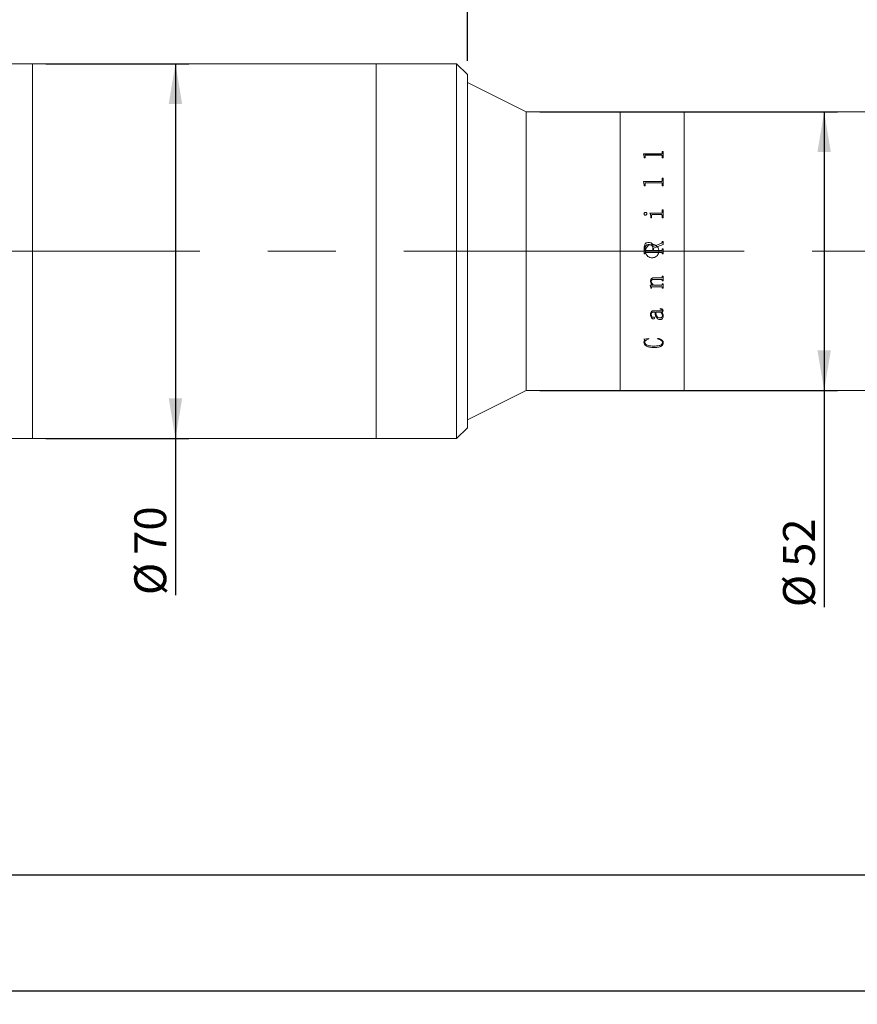
# Model space of a CAD drawing. Units: millimetres. Extents: x 0 to 446, y 0 to 297.
# Drawn here: x 295 to 357, y 166 to 240 of the extents above; entities that cross this region are included whole.
import ezdxf

# ---------------------------------------------------------------- set-up
doc = ezdxf.new("R2010")
doc.units = ezdxf.units.MM
doc.linetypes.add('CENTERX2', pattern=[20.32, 12.7, -2.54, 2.54, -2.54])
doc.layers.add('FORMAT', color=7, linetype='Continuous')
doc.styles.add('SLDTEXTSTYLE0', font='TXT', dxfattribs={"width": 0.7})
doc.dimstyles.new('SLDDIMSTYLE0', dxfattribs={"dimtxt": 2.728516, "dimasz": 3, "dimexe": 0, "dimexo": 0.0625, "dimgap": 0.682129, "dimtad": 1, "dimdec": 1, "dimlfac": 2.5, "dimrnd": 1e-09, "dimzin": 12, "dimdsep": 46, "dimtxsty": 'SLDTEXTSTYLE0', "dimsah": 1, "dimcen": 0.09, "dimadec": 0, "dimazin": 3, "dimtfac": 1, "dimtofl": 0, "dimtmove": 0, "dimatfit": 3, "dimfxl": 0, "dimfrac": 2, "dimtolj": 1, "dimtzin": 12, "dimarcsym": 0})

# ---------------------------------------------------------------- blocks, each defined once
blk = doc.blocks.new('_D_3')
at = {"layer": 'FORMAT'}
for p, q in [((406.542, 219.316), (406.542, 166.369)), ((122.975, 211.625), (122.975, 166.369)), ((122.975, 167.369), (406.542, 167.369))]:
    blk.add_line(p, q, dxfattribs=at)
for points in [[(122.975, 167.369), (125.975, 166.869), (125.975, 167.869)], [(406.542, 167.369), (403.542, 167.869), (403.542, 166.869)]]:
    blk.add_solid(points, dxfattribs=at)
at = {"layer": 'FORMAT', "attachment_point": 1, "style": 'SLDTEXTSTYLE0'}
for s, insert, char_height in [('(O/I=', (267.424, 170.438), 2.3813), (')', (283.299, 170.438), 2.381), ('878.9', (275.362, 170.438), 2.3813)]:
    blk.add_mtext(s, dxfattribs=dict(at, insert=insert, char_height=char_height))
blk = doc.blocks.new('_D_8')
at = {"layer": 'FORMAT'}
for p, q in [((387.942, 207.225), (387.942, 175.02)), ((182.975, 185.648), (182.975, 175.02)), ((387.942, 176.02), (182.975, 176.02))]:
    blk.add_line(p, q, dxfattribs=at)
for points in [[(182.975, 176.02), (185.975, 175.52), (185.975, 176.52)], [(387.942, 176.02), (384.942, 176.52), (384.942, 175.52)]]:
    blk.add_solid(points, dxfattribs=at)
at = {"layer": 'FORMAT', "insert": (281.715, 179.09), "char_height": 2.3813, "attachment_point": 1, "style": 'SLDTEXTSTYLE0'}
blk.add_mtext('512.4', dxfattribs=at)
blk = doc.blocks.new('_D_13')
at = {"layer": 'FORMAT'}
for p, q in [((293.938, 237.625), (293.938, 277.904)), ((328.326, 236.825), (328.326, 277.904)), ((293.938, 276.904), (328.326, 276.904))]:
    blk.add_line(p, q, dxfattribs=at)
for points in [[(293.938, 276.904), (296.938, 276.404), (296.938, 277.404)], [(328.326, 276.904), (325.326, 277.404), (325.326, 276.404)]]:
    blk.add_solid(points, dxfattribs=at)
at = {"layer": 'FORMAT', "insert": (306.667, 279.973), "char_height": 2.3813, "attachment_point": 1, "style": 'SLDTEXTSTYLE0'}
blk.add_mtext('86', dxfattribs=at)
blk = doc.blocks.new('_D_14')
at = {"layer": 'FORMAT'}
for p, q in [((296.846, 236.625), (307.523, 236.625)), ((306.523, 236.625), (306.523, 208.625)), ((296.846, 208.625), (307.523, 208.625)), ((306.523, 208.625), (306.523, 196.934))]:
    blk.add_line(p, q, dxfattribs=at)
for points in [[(306.523, 236.625), (306.023, 233.625), (307.023, 233.625)], [(306.523, 208.625), (307.023, 211.625), (306.023, 211.625)]]:
    blk.add_solid(points, dxfattribs=at)
at = {"layer": 'FORMAT', "char_height": 2.3813, "attachment_point": 1, "rotation": 90, "style": 'SLDTEXTSTYLE0'}
for s, insert in [('70', (303.453, 199.95)), ('%%c', (303.453, 196.934))]:
    blk.add_mtext(s, dxfattribs=dict(at, insert=insert))
blk = doc.blocks.new('_D_15')
at = {"layer": 'FORMAT'}
for p, q in [((328.326, 236.825), (328.326, 277.904)), ((387.942, 238.025), (387.942, 277.904)), ((328.326, 276.904), (387.942, 276.904))]:
    blk.add_line(p, q, dxfattribs=at)
for points in [[(328.326, 276.904), (331.326, 276.404), (331.326, 277.404)], [(387.942, 276.904), (384.942, 277.404), (384.942, 276.404)]]:
    blk.add_solid(points, dxfattribs=at)
at = {"layer": 'FORMAT', "insert": (350.211, 279.973), "char_height": 2.3813, "attachment_point": 1, "style": 'SLDTEXTSTYLE0'}
blk.add_mtext('149', dxfattribs=at)
blk = doc.blocks.new('_D_16')
at = {"layer": 'FORMAT'}
for p, q in [((333.726, 233.025), (355.969, 233.025)), ((354.969, 233.025), (354.969, 212.225)), ((333.726, 212.225), (355.969, 212.225)), ((354.969, 212.225), (354.969, 196.03))]:
    blk.add_line(p, q, dxfattribs=at)
for points in [[(354.969, 233.025), (354.469, 230.025), (355.469, 230.025)], [(354.969, 212.225), (355.469, 215.225), (354.469, 215.225)]]:
    blk.add_solid(points, dxfattribs=at)
at = {"layer": 'FORMAT', "char_height": 2.3813, "attachment_point": 1, "rotation": 90, "style": 'SLDTEXTSTYLE0'}
for s, insert in [('52', (351.9, 199.046)), ('%%c', (351.9, 196.03))]:
    blk.add_mtext(s, dxfattribs=dict(at, insert=insert))

msp = doc.modelspace()

# ---------------------------------------------------------------- linework, layer by layer
at = {"color": 7, "linetype": 'Continuous', "lineweight": 15}
for p, q in [((295.84637439, 236.62476387), (293.93757439, 236.62476387)), ((321.52557439, 236.62476387), (295.84637439, 236.62476387)), ((295.84637439, 208.74016392), (295.84637439, 236.62476387)), ((295.84637439, 229.18919016), (295.84637439, 236.62476387)), ((327.52557439, 236.62476387), (321.52557439, 236.62476387)), ((321.52557439, 222.68287848), (321.52557439, 236.62476387)), ((321.52557439, 208.74016392), (321.52557439, 236.62476387)), ((328.32557439, 235.82476387), (327.52557439, 236.62476387)), ((327.52557439, 222.68287848), (327.52557439, 236.62476387)), ((328.32557439, 235.82476387), (328.32557439, 222.67955764)), ((332.72557439, 233.02476387), (328.32557439, 235.22476387)), ((339.72557439, 233.02476387), (332.72557439, 233.02476387)), ((332.72557439, 212.22476387), (332.72557439, 233.02476387)), ((344.52557439, 233.02476387), (339.72557439, 233.02476387)), ((339.72557439, 212.22476387), (339.72557439, 233.02476387)), ((364.74157439, 233.02476387), (344.52557439, 233.02476387)), ((344.52557439, 212.22476387), (344.52557439, 233.02476387)), ((341.47699438, 229.88110621), (342.81228084, 229.88110621)), ((341.47699438, 229.86869035), (341.47699438, 229.88110621)), ((341.47699438, 229.87831531), (342.81228084, 229.87831531)), ((341.53532772, 229.66777556), (341.47699438, 229.86869035)), ((341.53532772, 229.59751205), (341.53532772, 229.66777556)), ((341.59366105, 229.59751205), (341.53532772, 229.59751205)), ((341.59366105, 229.59751205), (341.59366105, 229.73966647)), ((342.81228084, 229.79707541), (341.65837459, 229.79707541)), ((342.81228084, 229.88110621), (342.81228084, 229.87831531)), ((342.87699438, 230.07360888), (342.93532772, 230.07360888)), ((342.87699438, 229.93575581), (342.87699438, 230.07360888)), ((342.87699438, 230.07074394), (342.93532772, 230.07074394)), ((342.87699438, 229.93575581), (342.87699438, 229.93294389)), ((342.87699438, 229.59751205), (342.87699438, 229.74143903)), ((342.93532772, 229.59751205), (342.87699438, 229.59751205)), ((342.93532772, 229.59751205), (342.93532772, 230.07360888)), ((295.84637439, 208.62476387), (295.84637439, 229.18919016)), ((342.87699438, 228.06540135), (342.93532772, 228.06540135)), ((342.87699438, 227.8976978), (342.87699438, 228.06540135)), ((342.87699438, 228.0633088), (342.93532772, 228.0633088)), ((342.93532772, 227.49136128), (342.93532772, 228.06540135)), ((341.47699438, 227.83156334), (342.81228084, 227.83156334)), ((341.47699438, 227.8165651), (341.47699438, 227.83156334)), ((341.47699438, 227.82956073), (342.81228084, 227.82956073)), ((341.53532772, 227.57519817), (341.47699438, 227.8165651)), ((341.53532772, 227.49136128), (341.53532772, 227.57519817)), ((341.59366105, 227.49136128), (341.53532772, 227.49136128)), ((341.59366105, 227.49136128), (341.59366105, 227.66127953)), ((342.81228084, 227.73024563), (341.65837459, 227.73024563)), ((342.81228084, 227.83156334), (342.81228084, 227.82956073)), ((342.87699438, 227.8976978), (342.87699438, 227.89566975)), ((342.87699438, 227.49136128), (342.87699438, 227.66340592)), ((342.93532772, 227.49136128), (342.87699438, 227.49136128)), ((341.51588327, 225.41697325), (341.51588327, 225.41589932)), ((341.61857424, 225.51984177), (341.61857424, 225.51872827)), ((341.72977216, 225.41697325), (341.72977216, 225.41589932)), ((341.96310549, 225.46376892), (342.81228084, 225.46376892)), ((341.96310549, 225.44768986), (341.96310549, 225.46376892)), ((341.96310549, 225.462677), (342.81228084, 225.462677)), ((342.02143883, 225.10663985), (342.02143883, 225.18798972)), ((342.07977216, 225.10663985), (342.02143883, 225.10663985)), ((342.07977216, 225.10663985), (342.07977216, 225.27798695)), ((342.8131923, 225.35135705), (342.15147355, 225.35135705)), ((342.81228084, 225.46376892), (342.81228084, 225.462677)), ((342.87699438, 225.70608355), (342.93532772, 225.70608355)), ((342.87699438, 225.53676261), (342.87699438, 225.70608355)), ((342.87699438, 225.70489843), (342.93532772, 225.70489843)), ((342.87699438, 225.53676261), (342.87699438, 225.53564261)), ((342.87699438, 225.10663985), (342.87699438, 225.27798695)), ((342.93532772, 225.10663985), (342.87699438, 225.10663985)), ((342.93532772, 225.10663985), (342.93532772, 225.70608355)), ((341.53532772, 222.41694693), (341.53532772, 222.88144696)), ((341.86406035, 223.27206998), (341.86406035, 223.27182102)), ((342.17699438, 222.66971073), (342.17699438, 222.84226446)), ((342.22560549, 222.97741236), (342.82078779, 223.22020973)), ((342.22560549, 222.97727672), (342.82078779, 223.21998071)), ((342.22560549, 222.97741236), (342.22560549, 222.97727672)), ((342.93532772, 223.12555013), (342.23532772, 222.83953067)), ((342.23532772, 222.66971073), (342.23532772, 222.83953067)), ((342.82078779, 223.22020973), (342.82078779, 223.21998071)), ((342.87699438, 223.34967814), (342.93532772, 223.34967814)), ((342.87699438, 223.30117752), (342.87699438, 223.34967814)), ((342.87699438, 223.34939932), (342.93532772, 223.34939932)), ((342.87699438, 223.30117752), (342.87699438, 223.30091736)), ((342.93532772, 223.12555013), (342.93532772, 223.34967814)), ((321.52557439, 208.62476387), (321.52557439, 222.68287848)), ((327.52557439, 208.62476387), (327.52557439, 222.68287848)), ((328.32557439, 222.67955764), (328.32557439, 209.42476387)), ((341.59366105, 222.41702686), (341.53532772, 222.41702686)), ((341.59366105, 222.41694693), (341.53532772, 222.41694693)), ((341.59366105, 222.74019461), (341.59366105, 222.82646906)), ((341.59366105, 222.74015022), (341.59366105, 222.74019461)), ((341.59366105, 222.46372772), (341.59366105, 222.46378966)), ((341.59366105, 222.41694693), (341.59366105, 222.46372772)), ((341.65746313, 222.66971073), (342.17699438, 222.66971073)), ((341.65746313, 222.66969344), (341.65746313, 222.66971073)), ((341.65746313, 222.66969344), (342.17699438, 222.66969344)), ((341.65837459, 222.53360093), (341.65837459, 222.53363599)), ((342.81228084, 222.53363599), (341.65837459, 222.53363599)), ((342.81228084, 222.53360093), (341.65837459, 222.53360093)), ((342.17699438, 222.66969344), (342.17699438, 222.66971073)), ((342.23532772, 222.66971073), (342.81288848, 222.66971073)), ((342.23532772, 222.66971073), (342.23532772, 222.66969344)), ((342.23532772, 222.66969344), (342.81288848, 222.66969344)), ((342.81228084, 222.53360093), (342.81228084, 222.53363599)), ((342.81288848, 222.66971073), (342.81288848, 222.66969344)), ((342.87699438, 222.78637103), (342.93532772, 222.78637103)), ((342.87699438, 222.73958701), (342.87699438, 222.78637103)), ((342.87699438, 222.78630888), (342.93532772, 222.78630888)), ((342.87699438, 222.73958701), (342.87699438, 222.73954285)), ((342.87699438, 222.46372772), (342.87699438, 222.46378966)), ((342.87699438, 222.41694693), (342.87699438, 222.46372772)), ((342.93532772, 222.41702686), (342.87699438, 222.41702686)), ((342.93532772, 222.41694693), (342.87699438, 222.41694693)), ((342.93532772, 222.41694693), (342.93532772, 222.78637103)), ((342.29366105, 220.62938265), (342.81228084, 220.62938265)), ((342.87699438, 220.74400499), (342.93532772, 220.74400499)), ((342.87699438, 220.70308318), (342.87699438, 220.74400499)), ((342.93532772, 220.40090568), (342.93532772, 220.74400499)), ((341.98254994, 220.07917334), (342.16575306, 220.07917334)), ((341.98254994, 220.06238595), (341.98254994, 220.07917334)), ((342.00199438, 220.37002737), (342.00199438, 220.36915983)), ((342.02143883, 219.9129614), (342.02143883, 219.911918)), ((342.02143883, 219.85359727), (342.02143883, 219.911918)), ((342.06032772, 220.35965197), (342.06032772, 220.35878044)), ((342.07977216, 219.92381094), (342.07977216, 219.92277171)), ((342.07977216, 219.85359727), (342.07977216, 219.92277171)), ((342.8131923, 219.96724055), (342.12747181, 219.96724055)), ((342.12747181, 219.96724055), (342.12747181, 219.96621803)), ((342.8131923, 219.96621803), (342.12747181, 219.96621803)), ((342.16575306, 220.08015241), (342.16575306, 220.07917334)), ((342.24808813, 220.07917334), (342.8116732, 220.07917334)), ((342.8116732, 220.51582286), (342.26449438, 220.51582286)), ((342.26449438, 220.51582286), (342.26449438, 220.51501142)), ((342.8116732, 220.51501142), (342.26449438, 220.51501142)), ((342.8116732, 220.51582286), (342.8116732, 220.51501142)), ((342.8131923, 219.96724055), (342.8131923, 219.96621803)), ((342.87699438, 220.4424236), (342.87699438, 220.44158391)), ((342.87699438, 220.40090568), (342.87699438, 220.44158391)), ((342.93532772, 220.40176101), (342.87699438, 220.40176101)), ((342.93532772, 220.40090568), (342.87699438, 220.40090568)), ((342.87699438, 220.19244899), (342.93532772, 220.19244899)), ((342.87699438, 220.15199968), (342.87699438, 220.19244899)), ((342.87699438, 219.89478819), (342.87699438, 219.8937378)), ((342.87699438, 219.85359727), (342.87699438, 219.8937378)), ((342.93532772, 219.85359727), (342.93532772, 220.19244899)), ((342.07977216, 219.85466311), (342.02143883, 219.85466311)), ((342.07977216, 219.85359727), (342.02143883, 219.85359727)), ((342.93532772, 219.85466311), (342.87699438, 219.85466311)), ((342.93532772, 219.85359727), (342.87699438, 219.85359727)), ((342.00199438, 217.88154033), (342.00199438, 217.88336465)), ((342.06032772, 217.88640784), (342.06032772, 217.88823029)), ((342.33254994, 218.06534676), (342.23927737, 218.06534676)), ((342.23927737, 218.06359246), (342.23927737, 218.06534676)), ((342.33254994, 218.06359246), (342.23927737, 218.06359246)), ((342.2414041, 218.168725), (342.78615237, 218.168725)), ((342.33254994, 218.06359246), (342.33254994, 218.06534676)), ((342.7803798, 218.06534676), (342.39088327, 218.06534676)), ((342.39088327, 218.06534676), (342.39088327, 218.06359246)), ((342.7803798, 218.06359246), (342.39088327, 218.06359246)), ((342.72143883, 218.29208743), (342.72143883, 218.32747107)), ((342.7803798, 218.06534676), (342.7803798, 218.06359246)), ((342.83871313, 218.06359246), (342.83871313, 218.06534676)), ((342.87699438, 218.22260339), (342.87699438, 218.22429653)), ((342.89643883, 217.79789142), (342.89643883, 217.79603422)), ((342.93532772, 218.19124829), (342.93532772, 218.19295349)), ((342.95477216, 217.78258507), (342.95477216, 217.78444745)), ((342.21041452, 217.56377947), (342.21041452, 217.565726)), ((342.29366105, 217.62680448), (342.29366105, 217.62872677)), ((342.71931209, 217.51289897), (342.71931209, 217.51486507)), ((341.51588327, 216.05211098), (341.86922529, 216.10499302)), ((341.51588327, 215.81719777), (341.5568989, 215.98172811)), ((341.51588327, 215.81719777), (341.51588327, 215.81981606)), ((341.5568989, 215.98172811), (341.5568989, 215.98428312)), ((341.5742166, 215.8015925), (341.5742166, 215.80421679)), ((341.86922529, 216.10499302), (341.88532772, 216.0664841)), ((342.52699438, 216.0664841), (342.5522114, 216.10499302)), ((342.89643883, 215.79540375), (342.89643883, 215.79803043)), ((342.95477216, 215.78944823), (342.95477216, 215.7920772)), ((342.23958119, 215.41905526), (342.23958119, 215.42182669)), ((328.32557439, 210.02476387), (332.72557439, 212.22476387)), ((332.72557439, 212.22476387), (339.72557439, 212.22476387)), ((339.72557439, 212.22476387), (344.52557439, 212.22476387)), ((344.52557439, 212.22476387), (364.74157439, 212.22476387)), ((327.52557439, 208.62476387), (328.32557439, 209.42476387)), ((293.93757439, 208.62476387), (295.84637439, 208.62476387)), ((295.84637439, 208.62476387), (295.84637439, 208.74016392)), ((295.84637439, 208.62476387), (321.52557439, 208.62476387)), ((321.52557439, 208.62476387), (321.52557439, 208.74016392)), ((321.52557439, 208.62476387), (327.52557439, 208.62476387))]:
    msp.add_line(p, q, dxfattribs=at)
for points, knots in [([(341.65837459, 229.79707541), (341.64844465, 229.79664048), (341.63337974, 229.79598064), (341.61578499, 229.78906844), (341.6056722, 229.78140444), (341.59922196, 229.77179246), (341.5942423, 229.75788724), (341.59389042, 229.74685675), (341.59366105, 229.73966647)], [0, 0, 0, 0, 0.2495156076, 0.3785452995, 0.4995329476, 0.6160415122, 0.7497144517, 1, 1, 1, 1]), ([(342.81228084, 229.88110621), (342.82177733, 229.88172132), (342.83604662, 229.88264559), (342.8526934, 229.88958319), (342.86524816, 229.89979682), (342.87561076, 229.91549214), (342.87653271, 229.92899442), (342.87699438, 229.93575581)], [0, 0, 0, 0, 0.24918676, 0.3744245546, 0.4997091123, 0.7494747018, 1, 1, 1, 1]), ([(342.81228084, 229.87831531), (342.82177713, 229.87893012), (342.83604572, 229.8798539), (342.85269276, 229.88678865), (342.86524751, 229.89699804), (342.87561064, 229.91268737), (342.87653268, 229.92618503), (342.87699438, 229.93294389)], [0, 0, 0, 0, 0.2492372208, 0.3744896126, 0.4997750783, 0.7495157866, 1, 1, 1, 1]), ([(342.87699438, 229.74143903), (342.87674998, 229.74851076), (342.8763749, 229.75936377), (342.87121248, 229.77299741), (342.86456793, 229.78231852), (342.85431673, 229.78965592), (342.84116192, 229.794318), (342.82681756, 229.79687304), (342.81712848, 229.79700793), (342.81228084, 229.79707541)], [0, 0, 0, 0, 0.2502039372, 0.3839890516, 0.500259657, 0.6206540235, 0.7497368276, 0.8747884196, 1, 1, 1, 1]), ([(341.65837459, 227.73024563), (341.64844465, 227.72972226), (341.63337974, 227.72892824), (341.61578499, 227.72061411), (341.6056722, 227.71139899), (341.59922196, 227.69984697), (341.5942423, 227.68314304), (341.59389042, 227.66990732), (341.59366105, 227.66127953)], [0, 0, 0, 0, 0.2495156076, 0.3785452995, 0.4995329476, 0.6160415122, 0.7497144517, 1, 1, 1, 1]), ([(342.81228084, 227.83156334), (342.82177733, 227.83230654), (342.83604662, 227.83342326), (342.8526934, 227.84180864), (342.86524816, 227.85415853), (342.87561076, 227.87314746), (342.87653271, 227.88950607), (342.87699438, 227.8976978)], [0, 0, 0, 0, 0.24918676, 0.3744245546, 0.4997091123, 0.7494747018, 1, 1, 1, 1]), ([(342.81228084, 227.82956073), (342.82177713, 227.83030356), (342.83604572, 227.8314197), (342.85269276, 227.83980162), (342.86524751, 227.85214639), (342.87561064, 227.87112807), (342.87653268, 227.88748109), (342.87699438, 227.89566975)], [0, 0, 0, 0, 0.2492372208, 0.3744896126, 0.4997750783, 0.7495157866, 1, 1, 1, 1]), ([(342.87699438, 227.66340592), (342.87674998, 227.67189217), (342.8763749, 227.68491605), (342.87121248, 227.70129483), (342.86456793, 227.71249789), (342.85431673, 227.72132069), (342.84116192, 227.72692834), (342.82681756, 227.73000214), (342.81712848, 227.73016443), (342.81228084, 227.73024563)], [0, 0, 0, 0, 0.2502039372, 0.3839890516, 0.500259657, 0.6206540235, 0.7497368276, 0.8747884196, 1, 1, 1, 1]), ([(341.51588327, 225.41697325), (341.51749914, 225.43013049), (341.52073353, 225.45646662), (341.54086996, 225.48449765), (341.56084937, 225.50237365), (341.57857346, 225.51252556), (341.59805079, 225.51869952), (341.61172958, 225.51946082), (341.61857424, 225.51984177)], [0, 0, 0, 0, 0.2492491403, 0.49890860738, 0.62794818846, 0.749385844, 0.87459630572, 1, 1, 1, 1]), ([(341.51588327, 225.41589932), (341.51749927, 225.42905176), (341.52073407, 225.45537957), (341.54087238, 225.48340011), (341.56085113, 225.50126899), (341.57857596, 225.51141556), (341.5980511, 225.51758655), (341.6117296, 225.5183475), (341.61857424, 225.51872827)], [0, 0, 0, 0, 0.2492066326, 0.4988480018, 0.6279255185, 0.7493409753, 0.8745718208, 1, 1, 1, 1]), ([(341.61857424, 225.31380948), (341.60482238, 225.31534582), (341.57731206, 225.31841924), (341.54412905, 225.34406065), (341.52072551, 225.37758182), (341.51748331, 225.40395697), (341.51588327, 225.41697325)], [0, 0, 0, 0, 0.2498502694, 0.4998203972, 0.7531584573, 1, 1, 1, 1]), ([(341.61857424, 225.51984177), (341.63277579, 225.51827515), (341.66119768, 225.51513983), (341.69600432, 225.48984271), (341.71837585, 225.46320609), (341.72848807, 225.43742914), (341.7293439, 225.42379561), (341.72977216, 225.41697325)], [0, 0, 0, 0, 0.2495028698, 0.4993362216, 0.7493443458, 0.8745692507, 1, 1, 1, 1]), ([(341.61857424, 225.51872827), (341.63277552, 225.51716245), (341.66119536, 225.51402889), (341.69600248, 225.48874255), (341.7183751, 225.4621158), (341.72848802, 225.43634777), (341.72934388, 225.42271911), (341.72977216, 225.41589932)], [0, 0, 0, 0, 0.2495453786, 0.4993943471, 0.7493880326, 0.8745936023, 1, 1, 1, 1]), ([(341.72977216, 225.41697325), (341.72934362, 225.41014333), (341.72848717, 225.3964934), (341.71835581, 225.37072241), (341.6962657, 225.34348569), (341.66695682, 225.32343845), (341.63980025, 225.31504003), (341.62565312, 225.31421987), (341.61857424, 225.31380948)], [0, 0, 0, 0, 0.1252651, 0.2503483034, 0.4999303717, 0.7495602809, 0.8746861452, 1, 1, 1, 1]), ([(342.02143883, 225.18798972), (342.02050092, 225.2333097), (342.01862846, 225.32378755), (341.98159103, 225.40643845), (341.96310549, 225.44768986)], [0, 0, 0, 0, 0.5008958285, 1, 1, 1, 1]), ([(342.15147355, 225.35135705), (342.14152713, 225.35065981), (342.12634422, 225.34959549), (342.10792486, 225.34164853), (342.0961, 225.33262721), (342.08750917, 225.32073599), (342.08063922, 225.30240228), (342.0801172, 225.28770291), (342.07977216, 225.27798695)], [0, 0, 0, 0, 0.2476965557, 0.3781014404, 0.4995533965, 0.6213151641, 0.7496978293, 1, 1, 1, 1]), ([(342.81228084, 225.46376892), (342.82182182, 225.46439401), (342.83614794, 225.46533259), (342.85262413, 225.47486073), (342.86550003, 225.4882462), (342.87558756, 225.50953064), (342.87652515, 225.52767959), (342.87699438, 225.53676261)], [0, 0, 0, 0, 0.249392813, 0.3744719674, 0.4998719518, 0.7497007275, 1, 1, 1, 1]), ([(342.81228084, 225.462677), (342.82182168, 225.46330165), (342.83614956, 225.46423971), (342.85262519, 225.473766), (342.86550044, 225.48714583), (342.87558743, 225.50842034), (342.87652511, 225.52656302), (342.87699438, 225.53564261)], [0, 0, 0, 0, 0.2494438041, 0.374600199, 0.4999381277, 0.7497418045, 1, 1, 1, 1]), ([(342.87699438, 225.27798695), (342.87676055, 225.28725526), (342.87640327, 225.30141612), (342.87126301, 225.31931821), (342.86458043, 225.33156105), (342.85457058, 225.34138887), (342.84162321, 225.3476111), (342.82755558, 225.35108976), (342.81798187, 225.35126792), (342.8131923, 225.35135705)], [0, 0, 0, 0, 0.2502656827, 0.3823753129, 0.5003652233, 0.6224881986, 0.749692718, 0.8747753695, 1, 1, 1, 1]), ([(341.53532772, 222.88144696), (341.53756046, 222.92999904), (341.5420158, 223.02688239), (341.58926998, 223.14258556), (341.6559541, 223.21395487), (341.74177925, 223.26256805), (341.81517959, 223.26827167), (341.86406035, 223.27206998)], [0, 0, 0, 0, 0.2506114573, 0.5000831043, 0.6252596706, 0.7504426232, 1, 1, 1, 1]), ([(341.53532772, 222.88134823), (341.53756048, 222.92988203), (341.54201597, 223.02673165), (341.58927393, 223.1423922), (341.6559574, 223.21373082), (341.74178365, 223.26232404), (341.81518053, 223.26802462), (341.86406035, 223.27182102)], [0, 0, 0, 0, 0.2505702086, 0.5000151051, 0.6251934416, 0.7503916031, 1, 1, 1, 1]), ([(341.88137806, 223.11674941), (341.8421757, 223.11443071), (341.78307212, 223.11093491), (341.71098755, 223.07943185), (341.66451339, 223.04488595), (341.62898845, 222.99814539), (341.59881075, 222.92541866), (341.59569909, 222.86562929), (341.59366105, 222.82646906)], [0, 0, 0, 0, 0.2498759324, 0.3767262633, 0.5000742951, 0.6184096674, 0.7500698714, 1, 1, 1, 1]), ([(342.12557439, 222.12476387), (342.06938682, 222.13028546), (341.95701326, 222.14132849), (341.80743135, 222.22740685), (341.69363233, 222.35422143), (341.62849024, 222.51266756), (341.61940098, 222.68342393), (341.6673068, 222.84755969), (341.7667834, 222.98659998), (341.90673346, 223.08495891), (342.07139579, 223.13144889), (342.24209225, 223.12082095), (342.39959882, 223.05436641), (342.52629816, 222.93953814), (342.60790357, 222.78917447), (342.63512162, 222.62025549), (342.60493589, 222.45199679), (342.52079558, 222.30299609), (342.39218324, 222.19100299), (342.25261566, 222.13282294), (342.16106132, 222.12701504), (342.12557439, 222.12476387)], [0, 0, 0, 0, 0.0536461158, 0.1072907175, 0.160974607, 0.2146841295, 0.2683509962, 0.3219735699, 0.3756191835, 0.4293192863, 0.4830203917, 0.5366672772, 0.5902893984, 0.6439548089, 0.6976640272, 0.7513492338, 0.8049801598, 0.8586111646, 0.9122964254, 0.9660056376, 1, 1, 1, 1]), ([(341.86406035, 223.27206998), (341.90692674, 223.26956255), (341.97125245, 223.26579987), (342.0514082, 223.23410412), (342.12233907, 223.18568847), (342.19308801, 223.10131031), (342.21485004, 223.01839275), (342.22560549, 222.97741236)], [0, 0, 0, 0, 0.2502123124, 0.3754709234, 0.5006820812, 0.7532218331, 1, 1, 1, 1]), ([(341.86406035, 223.27182102), (341.90692626, 223.2693147), (341.97125025, 223.26555375), (342.05140625, 223.23387082), (342.12232582, 223.18548193), (342.19308059, 223.10114515), (342.21484621, 223.01825258), (342.22560549, 222.97727672)], [0, 0, 0, 0, 0.2502521988, 0.3755249802, 0.500741832, 0.7532042933, 1, 1, 1, 1]), ([(342.17699438, 222.84226446), (342.17378794, 222.88065075), (342.16892882, 222.93882215), (342.13245366, 223.00676542), (342.09613045, 223.05072164), (342.04956149, 223.08405375), (341.97775169, 223.11198305), (341.91972036, 223.11485311), (341.88137806, 223.11674941)], [0, 0, 0, 0, 0.2494040797, 0.3779521687, 0.4997376713, 0.6215125214, 0.7499268046, 1, 1, 1, 1]), ([(342.82078779, 223.22020973), (342.82837779, 223.22436108), (342.84368475, 223.23273324), (342.86299266, 223.25091983), (342.8749165, 223.27501292), (342.87630125, 223.29244965), (342.87699438, 223.30117752)], [0, 0, 0, 0, 0.2479571443, 0.5000617252, 0.749758484, 1, 1, 1, 1]), ([(342.82078779, 223.21998071), (342.82834176, 223.2241077), (342.84364974, 223.23247096), (342.86297176, 223.25063989), (342.87491655, 223.27476174), (342.87630128, 223.29219268), (342.87699438, 223.30091736)], [0, 0, 0, 0, 0.246788099, 0.5001112632, 0.7497916103, 1, 1, 1, 1]), ([(341.59366105, 222.74019461), (341.59421459, 222.73123225), (341.59506562, 222.71745334), (341.60163581, 222.70055879), (341.60883533, 222.68899958), (341.6186367, 222.6798607), (341.63473131, 222.6712665), (341.64838672, 222.67033192), (341.65746313, 222.66971073)], [0, 0, 0, 0, 0.2481041233, 0.3814401337, 0.5002773657, 0.6245340129, 0.7504373537, 1, 1, 1, 1]), ([(341.59366105, 222.74015022), (341.59421462, 222.73119121), (341.59506571, 222.71741725), (341.60163599, 222.70052925), (341.60883572, 222.68897438), (341.61863725, 222.67983912), (341.63473204, 222.67124841), (341.64838688, 222.67031432), (341.65746313, 222.66969344)], [0, 0, 0, 0, 0.2480614248, 0.3813802882, 0.500209659, 0.6244696443, 0.7503883292, 1, 1, 1, 1]), ([(341.65837459, 222.53363599), (341.64915585, 222.53311198), (341.63504831, 222.53231008), (341.61795697, 222.5250208), (341.60717055, 222.51653652), (341.59997198, 222.50482762), (341.59434291, 222.487175), (341.59393039, 222.47302688), (341.59366105, 222.46378966)], [0, 0, 0, 0, 0.24910181, 0.3812035258, 0.4997233965, 0.6167763048, 0.7497958195, 1, 1, 1, 1]), ([(341.65837459, 222.53360093), (341.64915651, 222.53307643), (341.63496711, 222.53226908), (341.61787827, 222.52494195), (341.60712854, 222.51642505), (341.59997319, 222.50478318), (341.59434269, 222.48712422), (341.59393027, 222.47296845), (341.59366105, 222.46372772)], [0, 0, 0, 0, 0.2490522585, 0.38336611, 0.4996533946, 0.6166474454, 0.749751775, 1, 1, 1, 1]), ([(342.87699438, 222.46378966), (342.87672393, 222.47302747), (342.8763097, 222.48717637), (342.87068628, 222.50483844), (342.86349843, 222.51648477), (342.85280466, 222.52504182), (342.83571469, 222.53241112), (342.82153311, 222.53315238), (342.81228084, 222.53363599)], [0, 0, 0, 0, 0.25014735443, 0.38313296433, 0.50016751705, 0.61717833012, 0.75024168933, 1, 1, 1, 1]), ([(342.87699438, 222.46372772), (342.87672414, 222.47296915), (342.87631028, 222.48712213), (342.87068606, 222.50479001), (342.86350273, 222.51643911), (342.85280699, 222.52499819), (342.83571986, 222.53237695), (342.82153354, 222.53311776), (342.81228084, 222.53360093)], [0, 0, 0, 0, 0.2501939503, 0.3831650993, 0.5002420573, 0.6171406122, 0.7502888848, 1, 1, 1, 1]), ([(342.81288848, 222.66971073), (342.82194789, 222.6703258), (342.8355026, 222.67124608), (342.85148299, 222.679732), (342.86127342, 222.68877793), (342.86868647, 222.70003519), (342.87563986, 222.7167982), (342.87645579, 222.73052563), (342.87699438, 222.73958701)], [0, 0, 0, 0, 0.2501018159, 0.3742031534, 0.4976211988, 0.6191097552, 0.7485770307, 1, 1, 1, 1]), ([(342.81288848, 222.66969344), (342.82194808, 222.67030806), (342.83548695, 222.67122656), (342.85146752, 222.6797016), (342.8613778, 222.68883364), (342.86872521, 222.7001548), (342.87566675, 222.7168997), (342.87646308, 222.73048133), (342.87699438, 222.73954285)], [0, 0, 0, 0, 0.250159953, 0.3738445912, 0.4977081425, 0.6232121645, 0.7486111636, 1, 1, 1, 1]), ([(342.00199438, 220.36915983), (342.00418673, 220.40632327), (342.00750348, 220.46254692), (342.03995018, 220.53050038), (342.07751445, 220.57185273), (342.12577937, 220.60111718), (342.19794251, 220.62505374), (342.25573451, 220.62766741), (342.29366105, 220.62938265)], [0, 0, 0, 0, 0.2497023639, 0.377768459, 0.4996545516, 0.6188727252, 0.7498816579, 1, 1, 1, 1]), ([(342.81228084, 220.62938265), (342.82174348, 220.63005499), (342.83577898, 220.63105224), (342.8519779, 220.64042298), (342.86502453, 220.65357972), (342.87559005, 220.67514032), (342.87652703, 220.69378393), (342.87699438, 220.70308318)], [0, 0, 0, 0, 0.2496394261, 0.3702789253, 0.4941237175, 0.7476737895, 1, 1, 1, 1]), ([(342.02143883, 219.9129614), (342.02026068, 219.93917248), (342.01849332, 219.97849215), (342.0037429, 220.02956228), (341.98961608, 220.05209883), (341.98254994, 220.06337148)], [0, 0, 0, 0, 0.49984488699, 0.74982554391, 1, 1, 1, 1]), ([(342.02143883, 219.911918), (342.02026068, 219.93813902), (342.01849334, 219.97747323), (342.00374344, 220.02856258), (341.98961613, 220.05110879), (341.98254994, 220.06238595)], [0, 0, 0, 0, 0.4998590913, 0.7498397184, 1, 1, 1, 1]), ([(342.16575306, 220.08015241), (342.12367504, 220.11998072), (342.06055776, 220.17972342), (342.00946487, 220.28445209), (342.00448429, 220.34150521), (342.00199438, 220.37002737)], [0, 0, 0, 0, 0.5000356318, 0.7500564777, 1, 1, 1, 1]), ([(342.16575306, 220.07917334), (342.12367418, 220.11901857), (342.06055345, 220.17878868), (342.00946442, 220.28355415), (342.00448418, 220.340627), (342.00199438, 220.36915983)], [0, 0, 0, 0, 0.50000304185, 0.75003307187, 1, 1, 1, 1]), ([(342.26449438, 220.51582286), (342.23990626, 220.51484045), (342.19082447, 220.51287941), (342.13134725, 220.49199789), (342.09322035, 220.46097361), (342.0730034, 220.43033664), (342.06198209, 220.39567465), (342.06087955, 220.37166771), (342.06032772, 220.35965197)], [0, 0, 0, 0, 0.2504031179, 0.4998443653, 0.6262188128, 0.7497138198, 0.8747290281, 1, 1, 1, 1]), ([(342.26449438, 220.51501142), (342.23990614, 220.51402863), (342.19082295, 220.51206678), (342.1313463, 220.49117649), (342.09322084, 220.46014087), (342.07300332, 220.42949296), (342.06198207, 220.39481642), (342.06087955, 220.37080074), (342.06032772, 220.35878044)], [0, 0, 0, 0, 0.2503642365, 0.4997785671, 0.6261319192, 0.7496619062, 0.8747010653, 1, 1, 1, 1]), ([(342.06032772, 220.35878044), (342.06419217, 220.33001476), (342.07193407, 220.27238668), (342.13350713, 220.17104776), (342.20227308, 220.1159092), (342.24808813, 220.07917334)], [0, 0, 0, 0, 0.24960707913, 0.50005358743, 1, 1, 1, 1]), ([(342.12747181, 219.96724055), (342.1210557, 219.96701513), (342.11125227, 219.96667071), (342.09894813, 219.9630542), (342.0906797, 219.95840552), (342.08468904, 219.95110373), (342.08034378, 219.93935642), (342.07999753, 219.92994006), (342.07977216, 219.92381094)], [0, 0, 0, 0, 0.2504840717, 0.3827246384, 0.500736613, 0.6198033414, 0.7525294129, 1, 1, 1, 1]), ([(342.12747181, 219.96621803), (342.12105508, 219.96599289), (342.11125252, 219.96564896), (342.09895237, 219.96202893), (342.09069891, 219.95740235), (342.08478564, 219.9501349), (342.08032368, 219.93843418), (342.07999066, 219.9289768), (342.07977216, 219.92277171)], [0, 0, 0, 0, 0.2504639195, 0.3826222233, 0.5007126758, 0.6185696508, 0.7497396007, 1, 1, 1, 1]), ([(342.87699438, 220.4424236), (342.87675636, 220.4518393), (342.87639264, 220.46622678), (342.87107081, 220.48439683), (342.8639936, 220.49672864), (342.85343184, 220.50621235), (342.83586545, 220.51434595), (342.82130608, 220.51523478), (342.8116732, 220.51582286)], [0, 0, 0, 0, 0.2503765758, 0.3825827232, 0.5005471564, 0.6232602944, 0.7507386983, 1, 1, 1, 1]), ([(342.87699438, 220.44158391), (342.87675729, 220.45100423), (342.87639505, 220.4653974), (342.87106712, 220.48356684), (342.86407609, 220.49580405), (342.8535103, 220.50525341), (342.83602176, 220.51356493), (342.82131424, 220.51443867), (342.8116732, 220.51501142)], [0, 0, 0, 0, 0.2504503322, 0.3826595912, 0.5006786116, 0.6197789823, 0.7507585421, 1, 1, 1, 1]), ([(342.8116732, 220.07917334), (342.82116681, 220.07985021), (342.83538509, 220.08086395), (342.85197311, 220.0900838), (342.86512353, 220.10322653), (342.87559809, 220.12452511), (342.8765284, 220.1428307), (342.87699438, 220.15199968)], [0, 0, 0, 0, 0.2496552543, 0.3739009168, 0.4998423717, 0.7494790247, 1, 1, 1, 1]), ([(342.87699438, 219.89478819), (342.87677184, 219.90397921), (342.87643313, 219.91796835), (342.87123054, 219.93571084), (342.8645153, 219.94788404), (342.85438317, 219.95753854), (342.83711529, 219.96575486), (342.82272627, 219.96664846), (342.8131923, 219.96724055)], [0, 0, 0, 0, 0.2504033317, 0.3811249145, 0.5007059958, 0.6236439116, 0.7506317112, 1, 1, 1, 1]), ([(342.87699438, 219.8937378), (342.87677278, 219.9029333), (342.87643552, 219.91692796), (342.87122686, 219.93467004), (342.86459406, 219.94675026), (342.8544555, 219.95636762), (342.83727055, 219.96476332), (342.82273503, 219.9656415), (342.8131923, 219.96621803)], [0, 0, 0, 0, 0.250478871, 0.381204127, 0.5008420517, 0.6201886797, 0.7506496786, 1, 1, 1, 1]), ([(342.00199438, 217.88154033), (342.00343317, 217.91526443), (342.00630519, 217.98258225), (342.03622191, 218.06558523), (342.08337512, 218.11972468), (342.13043584, 218.14935214), (342.18453248, 218.166428), (342.22243927, 218.16795903), (342.2414041, 218.168725)], [0, 0, 0, 0, 0.2503922555, 0.499816427, 0.6265164907, 0.7497976942, 0.8748233606, 1, 1, 1, 1]), ([(342.21041452, 217.565726), (342.20097854, 217.56628755), (342.18210726, 217.5674106), (342.14713892, 217.5807053), (342.09571611, 217.61748597), (342.04325033, 217.68727709), (342.00728461, 217.78273869), (342.00376562, 217.84967373), (342.00199438, 217.88336465)], [0, 0, 0, 0, 0.0625530896, 0.1251015818, 0.2500348675, 0.4997455173, 0.7482031908, 1, 1, 1, 1]), ([(342.21041452, 217.56377947), (342.20097845, 217.56434126), (342.18210656, 217.56546483), (342.14713713, 217.57876543), (342.09571269, 217.61556255), (342.04324843, 217.68538132), (342.00728441, 217.78087732), (342.00376558, 217.84783663), (342.00199438, 217.88154033)], [0, 0, 0, 0, 0.0625366512, 0.1250717202, 0.2499893952, 0.4996978084, 0.748174837, 1, 1, 1, 1]), ([(342.23927737, 218.06534676), (342.21318124, 218.06386894), (342.17302764, 218.06159505), (342.12504189, 218.04312453), (342.09307817, 218.02207668), (342.07563455, 217.99106242), (342.06184317, 217.94630334), (342.06093389, 217.91145903), (342.06032772, 217.88823029)], [0, 0, 0, 0, 0.2500129089, 0.3846900504, 0.4998110682, 0.6244771039, 0.7496599487, 1, 1, 1, 1]), ([(342.23927737, 218.06359246), (342.21315428, 218.06211423), (342.17298205, 218.05984099), (342.12501263, 218.0413319), (342.09306705, 218.02029408), (342.07563493, 217.98927777), (342.06184267, 217.94450304), (342.06093369, 217.90964557), (342.06032772, 217.88640784)], [0, 0, 0, 0, 0.25020220876, 0.38476246667, 0.49973327017, 0.62441101097, 0.74961370633, 1, 1, 1, 1]), ([(342.06032772, 217.88640784), (342.06197284, 217.84032008), (342.06403476, 217.78255577), (342.09881761, 217.72171749), (342.12079458, 217.70042166), (342.14149855, 217.68732524), (342.15928328, 217.68068017), (342.17835886, 217.679174), (342.19080915, 217.68180098), (342.19704647, 217.68311704)], [0, 0, 0, 0, 0.4992053518, 0.6256813977, 0.7495869279, 0.8159500763, 0.8748364972, 0.9372958618, 1, 1, 1, 1]), ([(342.19704647, 217.68311704), (342.20253028, 217.68520163), (342.21348392, 217.68936549), (342.23159767, 217.69106305), (342.24928786, 217.68812943), (342.26583397, 217.68176417), (342.27976344, 217.67165911), (342.29191763, 217.65316135), (342.29296168, 217.63737741), (342.29366105, 217.62680448)], [0, 0, 0, 0, 0.1252830659, 0.2502462766, 0.3766643269, 0.5004279125, 0.6271330676, 0.7502337934, 1, 1, 1, 1]), ([(342.71931209, 217.51486507), (342.68547518, 217.5172689), (342.61783398, 217.52207425), (342.52792869, 217.56704036), (342.4579375, 217.63221094), (342.37040823, 217.79409799), (342.34937504, 217.9447975), (342.33254994, 218.06534676)], [0, 0, 0, 0, 0.1248840981, 0.2496477273, 0.3746283785, 0.4997456658, 1, 1, 1, 1]), ([(342.71931209, 217.51289897), (342.68547471, 217.51530392), (342.61782994, 217.52011171), (342.52792377, 217.56509775), (342.45793472, 217.6302939), (342.37040606, 217.79224591), (342.3493742, 217.94299889), (342.33254994, 218.06359246)], [0, 0, 0, 0, 0.1248527704, 0.2495949313, 0.3745686921, 0.499691553, 1, 1, 1, 1]), ([(342.39088327, 218.06359246), (342.40530279, 217.96951515), (342.42333222, 217.85188564), (342.49604246, 217.72721883), (342.54949985, 217.67560266), (342.61840307, 217.63838911), (342.67109553, 217.63404113), (342.69743709, 217.63186753)], [0, 0, 0, 0, 0.5001396524, 0.6253493566, 0.7504307497, 0.8752375196, 1, 1, 1, 1]), ([(342.69743709, 217.63186753), (342.72299736, 217.63406569), (342.77412023, 217.63846221), (342.8321331, 217.66596808), (342.86817306, 217.69829064), (342.89206367, 217.73902387), (342.89468854, 217.77322708), (342.89643883, 217.79603422)], [0, 0, 0, 0, 0.2499198531, 0.4998623701, 0.6253306645, 0.7501656535, 1, 1, 1, 1]), ([(342.95477216, 217.78444745), (342.95299689, 217.75266772), (342.94945319, 217.68923057), (342.91347856, 217.61452531), (342.86566237, 217.56740736), (342.82320165, 217.53819156), (342.77327125, 217.51844289), (342.73730052, 217.51605781), (342.71931209, 217.51486507)], [0, 0, 0, 0, 0.2502495237, 0.4995359401, 0.6247314166, 0.7499119413, 0.8749346591, 1, 1, 1, 1]), ([(342.95477216, 217.78258507), (342.95299693, 217.75079339), (342.94945339, 217.68733419), (342.91348126, 217.61260085), (342.8656638, 217.56546263), (342.82320364, 217.53623553), (342.77327272, 217.51647839), (342.73730069, 217.51409222), (342.71931209, 217.51289897)], [0, 0, 0, 0, 0.2502872991, 0.4995969625, 0.6247910342, 0.7499608074, 0.8749624624, 1, 1, 1, 1]), ([(342.72143883, 218.32747107), (342.74614498, 218.32677594), (342.79546662, 218.32538822), (342.85715464, 218.31159158), (342.89723216, 218.2841875), (342.91946816, 218.25679804), (342.93319789, 218.22494261), (342.93461735, 218.20248648), (342.93532772, 218.19124829)], [0, 0, 0, 0, 0.2504805357, 0.5000419736, 0.6249258608, 0.7498704096, 0.8748224921, 1, 1, 1, 1]), ([(342.87699438, 218.22429653), (342.87646712, 218.23168205), (342.87568005, 218.24270661), (342.86810836, 218.25582177), (342.85863084, 218.2666159), (342.84147225, 218.27693758), (342.79568183, 218.29180765), (342.75398183, 218.29290077), (342.72143883, 218.29375385)], [0, 0, 0, 0, 0.1247864867, 0.1862722871, 0.2499724347, 0.3592982475, 0.4999913638, 1, 1, 1, 1]), ([(342.87699438, 218.22260339), (342.87646728, 218.22999167), (342.87568059, 218.24101843), (342.86810933, 218.25413876), (342.8586359, 218.26493507), (342.84147543, 218.27526043), (342.7956883, 218.29014314), (342.75398278, 218.29123524), (342.72143883, 218.29208743)], [0, 0, 0, 0, 0.1248206777, 0.1862907365, 0.2500274096, 0.3592941371, 0.5000397396, 1, 1, 1, 1]), ([(342.89643883, 217.79789142), (342.88888042, 217.84616353), (342.87372582, 217.94294918), (342.81154684, 218.02447977), (342.7803798, 218.06534676)], [0, 0, 0, 0, 0.4987527256, 1, 1, 1, 1]), ([(342.89643883, 217.79603422), (342.88888111, 217.84432412), (342.87372849, 217.94114161), (342.81154691, 218.02270876), (342.7803798, 218.06359246)], [0, 0, 0, 0, 0.4987725321, 1, 1, 1, 1]), ([(342.78615237, 218.168725), (342.80811331, 218.16854818), (342.83312131, 218.16834681), (342.85880067, 218.17641052), (342.86543399, 218.1804684), (342.8699438, 218.18638045), (342.87611698, 218.20004954), (342.87660851, 218.2126846), (342.87699438, 218.22260339)], [0, 0, 0, 0, 0.5000605684, 0.5694434354, 0.6250681087, 0.6817865312, 0.7501956914, 1, 1, 1, 1]), ([(342.93532772, 218.19295349), (342.93473296, 218.17888261), (342.9335457, 218.15079388), (342.91996475, 218.11718914), (342.90019154, 218.09540827), (342.87553053, 218.07794268), (342.85332966, 218.07034735), (342.83871313, 218.06534676)], [0, 0, 0, 0, 0.2503076228, 0.4996718036, 0.6201772454, 0.7499336907, 1, 1, 1, 1]), ([(342.93532772, 218.19124829), (342.93473291, 218.17717212), (342.93354556, 218.14907352), (342.91996706, 218.11545788), (342.9001932, 218.09366838), (342.87553438, 218.07619421), (342.85333009, 218.06859499), (342.83871313, 218.06359246)], [0, 0, 0, 0, 0.2503426088, 0.4997297012, 0.620196428, 0.7499774242, 1, 1, 1, 1]), ([(342.83871313, 218.06359246), (342.87210392, 218.02097409), (342.93872942, 217.93593656), (342.94943294, 217.83362234), (342.95477216, 217.78258507)], [0, 0, 0, 0, 0.5011713511, 1, 1, 1, 1]), ([(342.29366105, 217.62872677), (342.2927133, 217.61951808), (342.29129353, 217.60572321), (342.28034585, 217.5899564), (342.26975077, 217.58014911), (342.25636982, 217.57282419), (342.23658959, 217.56695075), (342.22075347, 217.56620977), (342.21041452, 217.565726)], [0, 0, 0, 0, 0.2498894221, 0.3743408462, 0.500546636, 0.6194438356, 0.7515456205, 1, 1, 1, 1]), ([(342.29366105, 217.62680448), (342.2927062, 217.61759653), (342.29127491, 217.60379415), (342.28037102, 217.58799252), (342.26973697, 217.57821016), (342.25637238, 217.57087898), (342.23658889, 217.56500561), (342.22075312, 217.56426378), (342.21041452, 217.56377947)], [0, 0, 0, 0, 0.249927991, 0.3746334045, 0.5006350146, 0.6195195191, 0.7515982343, 1, 1, 1, 1]), ([(341.5568989, 215.98428312), (341.55632644, 215.99796783), (341.55546805, 216.01848787), (341.5371699, 216.04253334), (341.52298862, 216.05059815), (341.51588327, 216.05463893)], [0, 0, 0, 0, 0.4997374759, 0.7493496993, 1, 1, 1, 1]), ([(341.5568989, 215.98172811), (341.5563266, 215.99541777), (341.55546847, 216.01594458), (341.53717118, 216.03999974), (341.52298876, 216.04806848), (341.51588327, 216.05211098)], [0, 0, 0, 0, 0.4997765025, 0.7493844471, 1, 1, 1, 1]), ([(342.23958119, 215.42182669), (342.15529327, 215.4249867), (341.98690701, 215.43129961), (341.78729474, 215.48960427), (341.65212813, 215.5635678), (341.5723027, 215.63669702), (341.52347884, 215.72457646), (341.51841609, 215.78805747), (341.51588327, 215.81981606)], [0, 0, 0, 0, 0.2502326173, 0.4999023904, 0.6264506416, 0.7500061052, 0.8749317955, 1, 1, 1, 1]), ([(342.23958119, 215.41905526), (342.15529696, 215.4222163), (341.98691386, 215.42853141), (341.78720539, 215.48687685), (341.65216221, 215.56087072), (341.57196977, 215.6340267), (341.5325906, 215.70727883), (341.51801868, 215.76952691), (341.51659521, 215.80130444), (341.51588327, 215.81719777)], [0, 0, 0, 0, 0.2501418936, 0.4997336682, 0.6263814162, 0.7497958642, 0.8747169822, 0.9373404826, 1, 1, 1, 1]), ([(341.88532772, 216.06900652), (341.84593823, 216.05777288), (341.76723281, 216.03532657), (341.67837155, 215.98942223), (341.62271695, 215.94097497), (341.58298453, 215.88367242), (341.5777368, 215.8361171), (341.5742166, 215.80421679)], [0, 0, 0, 0, 0.2505199853, 0.5005722229, 0.628422338, 0.7507441261, 1, 1, 1, 1]), ([(341.88532772, 216.0664841), (341.84593779, 216.05524595), (341.76722877, 216.03278986), (341.67836964, 215.98686766), (341.62271688, 215.93840275), (341.58298354, 215.88107776), (341.57773639, 215.83350455), (341.5742166, 215.8015925)], [0, 0, 0, 0, 0.2504830878, 0.5005157582, 0.6283561973, 0.7507018012, 1, 1, 1, 1]), ([(341.5742166, 215.8015925), (341.57767481, 215.77524296), (341.58459061, 215.72254849), (341.64609965, 215.65895341), (341.73002969, 215.61266712), (341.92050942, 215.54728445), (342.09916517, 215.53873998), (342.23958119, 215.53202438)], [0, 0, 0, 0, 0.1248397512, 0.2496576003, 0.3643347077, 0.5003934525, 1, 1, 1, 1]), ([(342.23958119, 215.53202438), (342.380239, 215.53600372), (342.55615537, 215.54098055), (342.75043439, 215.59965576), (342.83455068, 215.64711844), (342.88881092, 215.71655607), (342.89389385, 215.76909702), (342.89643883, 215.79540375)], [0, 0, 0, 0, 0.500064777, 0.6254155134, 0.7503087238, 0.8749820469, 1, 1, 1, 1]), ([(342.95477216, 215.7920772), (342.95229773, 215.76109468), (342.94735196, 215.69916836), (342.90105611, 215.61253981), (342.82282936, 215.54114493), (342.6891273, 215.46935812), (342.48615526, 215.4279743), (342.32186974, 215.42387831), (342.23958119, 215.42182669)], [0, 0, 0, 0, 0.12505901, 0.2499616514, 0.3748926126, 0.4999037979, 0.7495081066, 1, 1, 1, 1]), ([(342.95477216, 215.78944823), (342.9522978, 215.75845402), (342.94735228, 215.69650577), (342.90105923, 215.60984584), (342.82283395, 215.53842258), (342.68913596, 215.46660829), (342.48615887, 215.42520502), (342.32186999, 215.42110758), (342.23958119, 215.41905526)], [0, 0, 0, 0, 0.125088324, 0.2500144104, 0.3749567119, 0.499966772, 0.7495439845, 1, 1, 1, 1]), ([(342.89643883, 215.79803043), (342.89499659, 215.81554634), (342.89211235, 215.85057515), (342.86837878, 215.90041287), (342.82977269, 215.94501313), (342.76370487, 215.99524601), (342.66227228, 216.04293098), (342.5721139, 216.06030949), (342.52699438, 216.06900652)], [0, 0, 0, 0, 0.1249886397, 0.2499557103, 0.3708849452, 0.5001188424, 0.7498358579, 1, 1, 1, 1]), ([(342.89643883, 215.79540375), (342.89499663, 215.8129263), (342.89211253, 215.84796769), (342.86838088, 215.89782175), (342.82977642, 215.94243979), (342.76371101, 215.99269159), (342.66227721, 216.04039727), (342.57211446, 216.05778352), (342.52699438, 216.0664841)], [0, 0, 0, 0, 0.1250133887, 0.250000417, 0.3709249836, 0.5001756896, 0.7498733061, 1, 1, 1, 1]), ([(342.5522114, 216.10499302), (342.60209133, 216.09355486), (342.7017921, 216.0706921), (342.83198759, 216.00208406), (342.91502646, 215.92328638), (342.95029851, 215.84821611), (342.9532806, 215.80904204), (342.95477216, 215.78944823)], [0, 0, 0, 0, 0.2502977567, 0.5002988689, 0.7496675835, 0.8747905205, 1, 1, 1, 1])]:
    msp.add_open_spline(points, degree=3, knots=knots, dxfattribs=at)
at = {"layer": 'FORMAT', "linetype": 'CENTERX2', "lineweight": 0, "ltscale": 2}
msp.add_line((120.39212329, 222.62476387), (410.74711447, 222.62476387), dxfattribs=at)

# ---------------------------------------------------------------- dimensions: what is measured, and where the dimension line sits
at = {"layer": 'FORMAT'}
for base, p1, p2, picture, middle in [((328.32557439, 276.90368939), (293.93757439, 236.62476387), (328.32557439, 235.82476387), '_D_13', (308.25440219, 276.90368939)), ((387.94157439, 276.90368939), (328.32557439, 235.82476387), (387.94157439, 237.02476387), '_D_15', (352.59225291, 276.90368939)), ((182.97517439, 176.02040584), (387.94157439, 208.22476387), (182.97517439, 186.64752662), '_D_8', (285.68354624, 176.02040584))]:
    dim = msp.add_linear_dim(base=base, p1=p1, p2=p2, dimstyle='SLDDIMSTYLE0', dxfattribs=at)
    dim.commit()
    dim.dimension.update_dxf_attribs({"geometry": picture, "text_midpoint": middle, "dimtype": 160})
for base, p1, p2, picture, middle in [((306.52291905, 208.62476387), (295.84637439, 236.62476387), (295.84637439, 208.62476387), '_D_14', (306.52291905, 200.02919568)), ((354.96931545, 212.22476387), (332.72557439, 233.02476387), (332.72557439, 212.22476387), '_D_16', (354.96931545, 199.12537295))]:
    dim = msp.add_linear_dim(base=base, p1=p1, p2=p2, angle=90, text='%%c<>', dimstyle='SLDDIMSTYLE0', dxfattribs=at)
    dim.commit()
    dim.dimension.update_dxf_attribs({"geometry": picture, "text_midpoint": middle, "dimtype": 160})
dim = msp.add_linear_dim(base=(406.54157439, 167.36861894), p1=(122.97517439, 212.62476387), p2=(406.54157439, 220.31595485), text='(O/I=<>)', dimstyle='SLDDIMSTYLE0', dxfattribs=at)
dim.commit()
dim.dimension.update_dxf_attribs({"geometry": '_D_3', "text_midpoint": (276.15539144, 167.36861894), "dimtype": 160})

doc.saveas('drawing.dxf')
